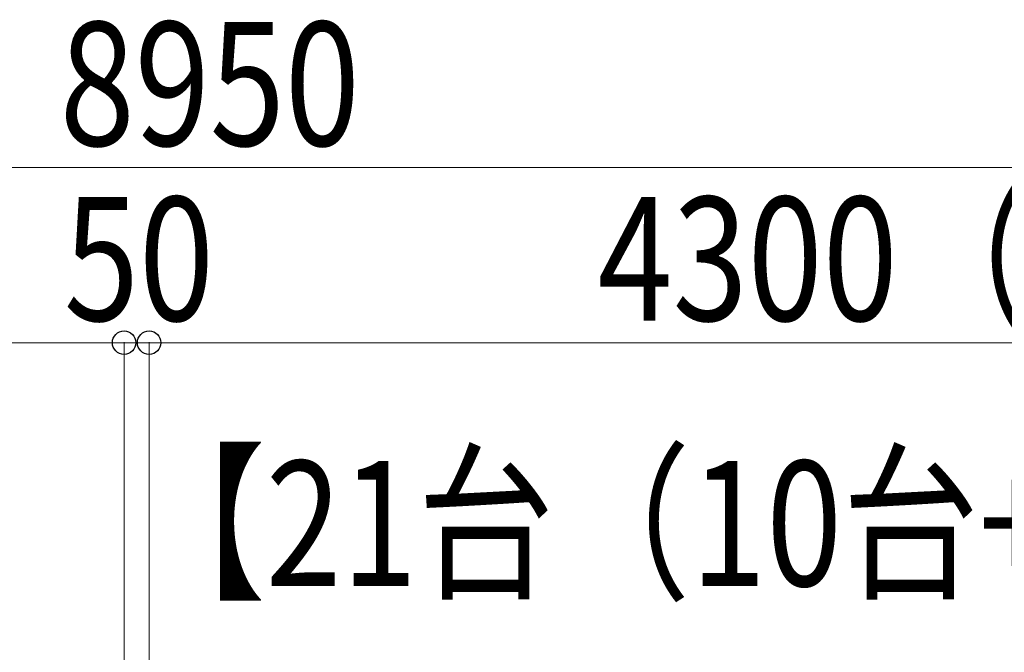
# Model space of a CAD drawing. Extents: x 0 to 17773, y 0 to 12638.
# Drawn here: x 9720 to 11687, y 4324 to 5589 of the extents above; entities that cross this region are included whole.
import ezdxf

# ---------------------------------------------------------------- set-up
doc = ezdxf.new("R2010")
doc.units = 0
doc.layers.add('USER1', color=3, linetype='CONTINUOUS')
doc.layers.add('YKK_D', color=6, linetype='CONTINUOUS', lineweight=13)
doc.styles.add('text-b', font='extslim2.shx', dxfattribs={"width": 0.8, "bigfont": 'extfont2.shx'})

msp = doc.modelspace()

# ---------------------------------------------------------------- linework, layer by layer
at = {"layer": 'YKK_D'}
for p, q in [((14578.1, 5293.2), (5628.1, 5293.2)), ((5928.1, 4943.2), (9928.1, 4943.2)), ((9928.1, 4943.2), (9834.6, 4943.2)), ((9928.1, 3200.2), (9928.1, 4944.2)), ((9928.1, 3200.2), (9928.1, 4944.2)), ((9928.1, 4943.2), (9978.1, 4943.2)), ((9978.1, 3200.2), (9978.1, 4944.2)), ((9978.1, 3200.2), (9978.1, 4944.2)), ((9978.1, 4943.2), (10071.6, 4943.2)), ((14278.1, 4943.2), (9978.1, 4943.2))]:
    msp.add_line(p, q, dxfattribs=at)
at = {"layer": 'YKK_D', "linetype": 'ByBlock', "lineweight": -2}
for centre in [(9928.1, 4943.2), (9928.1, 4943.2), (9978.1, 4943.2), (9978.1, 4943.2)]:
    msp.add_circle(centre, 23.4, dxfattribs=at)

# ---------------------------------------------------------------- texts
at = {"layer": 'USER1', "style": 'text-b', "width": 0.8}
msp.add_text('【21台（10台+11台）】', height=250, dxfattribs=at).set_placement((9938.3, 4456.8))
at = {"layer": 'YKK_D', "style": 'text-b', "width": 0.8}
for s, p in [('8950', (9799.5, 5337.2)), ('4300（レール総寸法）', (10874.1, 4987.2)), ('50', (9807.9, 4987.2))]:
    msp.add_text(s, height=247.5, dxfattribs=at).set_placement(p)

doc.saveas('drawing.dxf')
